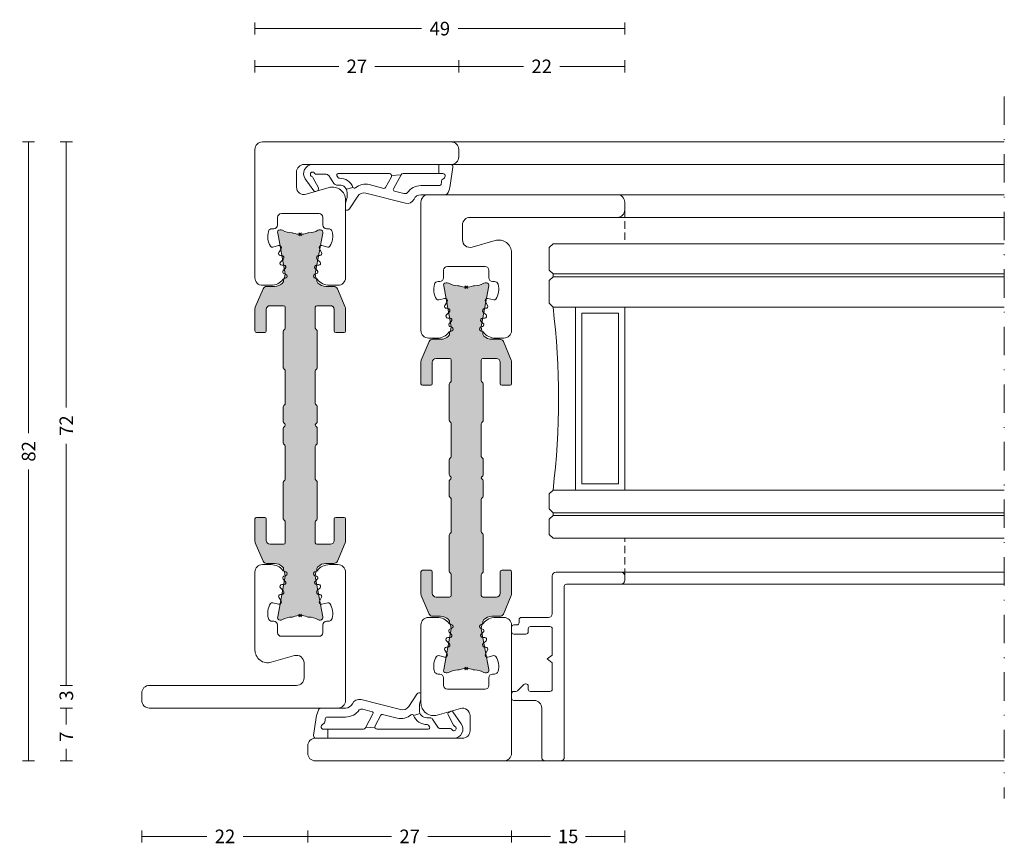
# Model space of a CAD drawing. Units: millimetres. Extents: x -2809 to 69574, y -11633 to 16275.
# Drawn here: x 24034 to 24165, y 8834 to 8943 of the extents above; entities that cross this region are included whole.
import ezdxf

# ---------------------------------------------------------------- set-up
doc = ezdxf.new("R2010")
doc.units = ezdxf.units.MM
doc.header["$LTSCALE"] = 2
doc.linetypes.add('DASHDOT', pattern=[7.526315789473684, 3.763157894736842, -1.881578947368421, 0, -1.881578947368421])
doc.linetypes.add('HIDDEN', pattern=[0.375, 0.25, -0.125])
for name, color, linetype, lineweight in [('OS_Dim_1.1_Red', 13, 'Continuous', 9), ('OS_General_Axis', 13, 'DASHDOT', 13), ('OS_General_Hidden', 31, 'HIDDEN', 9), ('OS_General_Thin', 8, 'Continuous', 9), ('OS_L_A.Bronze', 40, 'Continuous', 18), ('OS_L_Gasket', 82, 'Continuous', 9), ('OS_L_Glass', 153, 'Continuous', 13), ('OS_L_T.Barrier', 11, 'Continuous', 15)]:
    doc.layers.add(name, color=color, linetype=linetype, lineweight=lineweight)
doc.layers.add('OS_Hatch_T.Barrier_PA', color=7, linetype='Continuous', lineweight=9, true_color=0xf1f0ea)
doc.styles.add('OS_1.1_H1.8', font='verdana.ttf', dxfattribs={"height": 1.8})
doc.dimstyles.new('OS-QUOTE-1.1_L', dxfattribs={"dimscale": 2, "dimtxt": 1.8, "dimasz": 0.5, "dimexe": 0.4, "dimexo": 0.4, "dimgap": 0.5, "dimtad": 0, "dimdec": 1, "dimzin": 12, "dimdsep": 46, "dimtxsty": 'OS_1.1_H1.8', "dimblk": 'NONE', "dimcen": 0, "dimclrd": 256, "dimclre": 256, "dimclrt": 256, "dimadec": 0, "dimazin": 0, "dimtfac": 1, "dimtdec": 1, "dimtofl": 0, "dimtmove": 2, "dimatfit": 2, "dimldrblk": 'NONE', "dimfxl": 0.4, "dimfxlon": 1, "dimtolj": 1, "dimtzin": 0, "dimlwd": 9, "dimlwe": 5, "dimarcsym": 0})

# ---------------------------------------------------------------- blocks, each defined once
blk = doc.blocks.new('x_CO99004-72_Pa_F')
at = {"layer": 'OS_Hatch_T.Barrier_PA'}
h = blk.add_hatch(color=256, dxfattribs=at)
h.dxf.hatch_style = 1
edge = h.paths.add_edge_path()
edge.add_line((2.250000000002728, -0.4156853111230702), (2.250000000002728, -2.417157173699479))
edge.add_arc((2.05000000000263, -2.41715717369935), 0.2000000000000988, 314.99999999998454, 359.9999999999628, ccw=False)
edge.add_line((2.191421356239971, -2.558578529936767), (2.058578643765486, -2.691421242411252))
edge.add_arc((2.200000000002831, -2.832842598648671), 0.2000000000001023, 134.999999999985, 179.9999999999625)
edge.add_line((2.000000000002728, -2.83284259864854), (2.000000000002728, -7.167157173700161))
edge.add_arc((2.200000000002827, -7.167157173700032), 0.2000000000000988, 180.0000000000371, 225.0000000000155)
edge.add_line((2.058578643765486, -7.308578529937449), (2.191421356239971, -7.441421242412162))
edge.add_arc((2.050000000002633, -7.582842598649577), 0.2000000000000951, 3.660716174636036e-11, 45.000000000015916, ccw=False)
edge.add_line((2.250000000002728, -7.582842598649449), (2.250000000002728, -12.41715717369789))
edge.add_arc((2.050000000002647, -12.41715717369777), 0.200000000000081, 314.9999999999823, 359.99999999996487, ccw=False)
edge.add_line((2.191421356239971, -12.55857852993518), (2.058578643765486, -12.69142124240989))
edge.add_arc((2.20000000000281, -12.8328425986473), 0.2000000000000816, 134.9999999999825, 179.9999999999649)
edge.add_line((2.000000000002728, -12.83284259864718), (2.000000000002728, -15.59999988617392))
edge.add_arc((2.200000000002788, -15.5999998861739), 0.2000000000000597, 180.0000000000041, 269.9999999999959)
edge.add_line((2.200000000002774, -15.79999988617396), (4.000000000002728, -15.79999988617396))
edge.add_arc((4.000000000002728, -15.29999988617396), 0.5, 270, 360)
edge.add_line((4.500000000002728, -15.29999988617396), (4.500000000002728, -12.44999988617406))
edge.add_arc((4.700000000002781, -12.44999988617406), 0.2000000000000526, 90.00000000000199, 179.999999999998, ccw=False)
edge.add_line((4.700000000002774, -12.24999988617401), (5.800000000002683, -12.24999988617401))
edge.add_arc((5.800000000002676, -12.44999988617406), 0.2000000000000526, 1.9895196601282805e-12, 89.99999999999801, ccw=False)
edge.add_line((6.000000000002728, -12.44999988617406), (6.000000000002728, -15.39827373646222))
edge.add_arc((5.500000000002715, -15.398273736462), 0.5000000000000133, 336.99999999997357, 359.9999999999754, ccw=False)
edge.add_line((5.960252426728857, -15.59363930070685), (4.91955641993377, -18.04536545041856))
edge.add_arc((4.45930399320748, -17.84999988617381), 0.5000000000001064, 269.9999999999924, 336.9999999999916, ccw=False)
edge.add_line((4.459303993207413, -18.34999988617392), (3.400000000003502, -18.34999988617392))
edge.add_arc((3.400000000003643, -19.84999988617372), 1.499999999999797, 90.00000000000541, 134.4270040008184)
edge.add_arc((2.700000000003495, -19.13585704331991), 0.5000000000000375, 134.4270040007931, 179.9999999999727)
edge.add_line((2.200000000003456, -19.13585704331967), (2.200000000003456, -19.25166840880401))
edge.add_arc((3.499999999992768, -19.99999988617742), 1.500000000000029, 150.0735651325656, 190.6585144004087)
edge.add_line((2.025879540816554, -20.2774325299636), (2.991373486384692, -25.40752233824871))
edge.add_arc((2.499999999992714, -25.49999988617748), 0.499999999999926, -23.304140005051806, 10.658514400415697, ccw=False)
edge.add_arc((2.600000000003503, -25.34999988617402), 0.4999999999999626, 240.07356513338442, 315.9240049485848, ccw=False)
edge.add_arc((1.103337045294143, -27.94999988617377), 2.499999999999712, 60.07356513338747, 90.00000000000365)
edge.add_line((1.103337045293983, -25.44999988617406), (1.09544511499962, -25.44999988617406))
edge.add_arc((1.095445115007488, -24.94999988617562), 0.4999999999984368, 249.30645876805352, 269.99999999909835, ccw=False)
edge.add_arc((1.678916798430752e-12, -27.84999988617454), 2.599999999998956, 69.30645876904514, 110.693541231125)
edge.add_arc((-1.095445115000328, -24.94999988620702), 0.49999999996772, 270.0000000008888, 290.6935412319255, ccw=False)
edge.add_line((-1.095445114992572, -25.44999988617474), (-1.103337045286935, -25.44999988616883))
edge.add_arc((-1.103337045299071, -27.94999988616896), 2.500000000000135, 89.99999999972187, 119.9264348663384)
edge.add_arc((-2.599999999996147, -25.3499998861712), 0.4999999999916871, 224.0759950431385, 299.9264348668803, ccw=False)
edge.add_arc((-2.500000000003264, -25.49999988617732), 0.5000000000003066, 169.3414855996066, 203.3041399975085, ccw=False)
edge.add_line((-2.991373486395652, -25.40752233824867), (-2.025879540827372, -20.2774325299636))
edge.add_arc((-3.500000000003591, -19.99999988617741), 1.500000000000034, 349.3414855995911, 389.9264348660829)
edge.add_line((-2.199999999996621, -19.25166840883466), (-2.199999999996635, -19.13585704331967))
edge.add_arc((-2.699999999996443, -19.13585704331959), 0.4999999999998077, 359.9999999999907, 405.5729959991815)
edge.add_arc((-3.399999999996758, -19.84999988617412), 1.500000000000198, 45.57299599918786, 89.99999999999706)
edge.add_line((-3.39999999999668, -18.34999988617392), (-4.459303993201956, -18.34999988617392))
edge.add_arc((-4.459303993202023, -17.84999988617381), 0.5000000000001066, 203.0000000000084, 270.0000000000076, ccw=False)
edge.add_line((-4.919556419928313, -18.04536545041856), (-5.9602524267234, -15.59363930070685))
edge.add_arc((-5.499999999997243, -15.398273736462), 0.5000000000000283, 180.000000000025, 203.0000000000261, ccw=False)
edge.add_line((-5.999999999997272, -15.39827373646222), (-5.999999999997272, -12.44999988617406))
edge.add_arc((-5.799999999997226, -12.44999988617406), 0.2000000000000455, 90, 180, ccw=False)
edge.add_line((-5.799999999997226, -12.24999988617401), (-4.699999999997317, -12.24999988617401))
edge.add_arc((-4.699999999997317, -12.44999988617406), 0.2000000000000455, 0, 90, ccw=False)
edge.add_line((-4.499999999997272, -12.44999988617406), (-4.499999999997272, -15.29999988617396))
edge.add_arc((-3.999999999997257, -15.29999988617395), 0.5000000000000142, 180.0000000000016, 269.9999999999984)
edge.add_line((-3.999999999997272, -15.79999988617396), (-2.199999999997317, -15.79999988617396))
edge.add_arc((-2.199999999997203, -15.59999988617403), 0.1999999999999318, 269.9999999999674, 359.9999999999674)
edge.add_line((-1.999999999997272, -15.59999988617415), (-1.999999999997272, -12.83284259864718))
edge.add_arc((-2.199999999997341, -12.83284259864729), 0.2000000000000699, 3.3586657436243e-11, 45.0000000000188)
edge.add_line((-2.058578643760029, -12.69142124240989), (-2.191421356234514, -12.5585785299354))
edge.add_arc((-2.049999999997176, -12.41715717369799), 0.2000000000000951, 180.0000000000367, 225.0000000000158, ccw=False)
edge.add_line((-2.249999999997272, -12.41715717369812), (-2.249999999997272, -7.582842598649449))
edge.add_arc((-2.049999999997166, -7.582842598649582), 0.2000000000001059, 134.9999999999854, 179.9999999999621, ccw=False)
edge.add_line((-2.191421356234514, -7.441421242412162), (-2.058578643760029, -7.308578529937449))
edge.add_arc((-2.199999999997384, -7.167157173700025), 0.2000000000001133, 314.9999999999861, 359.9999999999611)
edge.add_line((-1.999999999997272, -7.167157173700161), (-1.999999999997272, -2.83284259864854))
edge.add_arc((-2.199999999997377, -2.832842598648672), 0.2000000000001059, 3.791221180302505e-11, 45.00000000001457)
edge.add_line((-2.058578643760029, -2.691421242411252), (-2.191421356234514, -2.558578529936767))
edge.add_arc((-2.049999999997166, -2.417157173699346), 0.200000000000106, 180.000000000038, 225.0000000000147, ccw=False)
edge.add_line((-2.249999999997272, -2.417157173699479), (-2.249999999997272, -0.4156853111230703))
edge.add_arc((-2.049999999997184, -0.4156853111231951), 0.2000000000000872, 134.9999999999832, 179.9999999999643, ccw=False)
edge.add_line((-2.191421356234514, -0.2742639548857824), (-2.058578643760029, -0.1414212424112975))
edge.add_arc((-2.199999999997246, 1.138259904109873e-07), 0.1999999999999192, 314.9999999999856, 405.0000000000144)
edge.add_line((-2.058578643760029, 0.1414214700632783), (-2.191421356234514, 0.2742641825377632))
edge.add_arc((-2.049999999997187, 0.4156855387751749), 0.2000000000000846, 180.0000000000354, 225.0000000000171, ccw=False)
edge.add_line((-2.249999999997272, 0.4156855387750512), (-2.249999999997272, 2.41715740135146))
edge.add_arc((-2.049999999997166, 2.417157401351327), 0.2000000000001059, 134.9999999999853, 179.999999999962, ccw=False)
edge.add_line((-2.191421356234514, 2.558578757588748), (-2.058578643760029, 2.691421470063233))
edge.add_arc((-2.199999999997377, 2.832842826300653), 0.2000000000001057, 314.9999999999854, 359.9999999999621)
edge.add_line((-1.999999999997272, 2.832842826300521), (-1.999999999997272, 7.167157401352142))
edge.add_arc((-2.199999999997384, 7.167157401352006), 0.200000000000113, 3.892998930109145e-11, 45.00000000001386)
edge.add_line((-2.058578643760029, 7.30857875758943), (-2.191421356234514, 7.441421470064142))
edge.add_arc((-2.049999999997166, 7.582842826301563), 0.2000000000001057, 180.0000000000379, 225.0000000000146, ccw=False)
edge.add_line((-2.249999999997272, 7.58284282630143), (-2.249999999997272, 12.4171574013501))
edge.add_arc((-2.049999999997176, 12.41715740134997), 0.2000000000000952, 134.9999999999842, 179.9999999999634, ccw=False)
edge.add_line((-2.191421356234514, 12.55857875758738), (-2.058578643760029, 12.69142147006187))
edge.add_arc((-2.199999999997341, 12.83284282629927), 0.2000000000000696, 314.9999999999812, 359.9999999999664)
edge.add_line((-1.999999999997272, 12.83284282629916), (-1.999999999997272, 15.60000011382613))
edge.add_arc((-2.199999999997203, 15.60000011382601), 0.1999999999999318, 3.256887993819752e-11, 90.00000000003257)
edge.add_line((-2.199999999997317, 15.80000011382594), (-3.999999999997272, 15.80000011382594))
edge.add_arc((-3.999999999997257, 15.30000011382593), 0.5000000000000142, 90.0000000000016, 179.9999999999984)
edge.add_line((-4.499999999997272, 15.30000011382594), (-4.499999999997272, 12.45000011382604))
edge.add_arc((-4.699999999997317, 12.45000011382604), 0.2000000000000455, 270, 360, ccw=False)
edge.add_line((-4.699999999997317, 12.25000011382599), (-5.799999999997226, 12.25000011382599))
edge.add_arc((-5.799999999997226, 12.45000011382604), 0.2000000000000455, 180, 270, ccw=False)
edge.add_line((-5.999999999997272, 12.45000011382604), (-5.999999999997272, 15.3982739641142))
edge.add_arc((-5.499999999997243, 15.39827396411398), 0.5000000000000284, 156.9999999999739, 179.999999999975, ccw=False)
edge.add_line((-5.9602524267234, 15.59363952835884), (-4.919556419928313, 18.04536567807054))
edge.add_arc((-4.459303993202023, 17.85000011382579), 0.5000000000001064, 89.99999999999238, 156.9999999999916, ccw=False)
edge.add_line((-4.459303993201956, 18.3500001138259), (-3.39999999999668, 18.3500001138259))
edge.add_arc((-3.399999999996758, 19.8500001138261), 1.500000000000199, 270.000000000003, 314.4270040008121)
edge.add_arc((-2.699999999996443, 19.13585727097157), 0.4999999999998067, 314.4270040008184, 360.0000000000093)
edge.add_line((-2.199999999996635, 19.13585727097166), (-2.199999999996621, 19.25166863648664))
edge.add_arc((-3.500000000003591, 20.00000011382939), 1.500000000000034, 330.0735651339172, 370.6585144004089)
edge.add_line((-2.025879540827372, 20.27743275761558), (-2.991373486395652, 25.40752256590065))
edge.add_arc((-2.500000000003264, 25.50000011382931), 0.500000000000306, 156.6958600024915, 190.6585144003934, ccw=False)
edge.add_arc((-2.599999999996147, 25.35000011382318), 0.4999999999916869, 60.0735651331197, 135.9240049568615, ccw=False)
edge.add_arc((-1.103337045299071, 27.95000011382094), 2.500000000000135, 240.0735651336617, 270.0000000002781)
edge.add_line((-1.103337045286935, 25.45000011382081), (-1.095445114992572, 25.45000011382672))
edge.add_arc((-1.095445115000328, 24.950000113859), 0.49999999996772, 69.30645876807449, 89.9999999991112, ccw=False)
edge.add_arc((1.678916798430752e-12, 27.85000011382652), 2.599999999998956, 249.306458768875, 290.6935412309548)
edge.add_arc((1.095445115007488, 24.9500001138276), 0.4999999999984368, 90.00000000090171, 110.69354123194651, ccw=False)
edge.add_line((1.09544511499962, 25.45000011382604), (1.103337045293983, 25.45000011382604))
edge.add_arc((1.103337045294143, 27.95000011382575), 2.499999999999712, 269.9999999999964, 299.9264348666125)
edge.add_arc((2.600000000003503, 25.350000113826), 0.499999999999962, 44.07599505141519, 119.92643486661561, ccw=False)
edge.add_arc((2.499999999992714, 25.50000011382946), 0.4999999999999271, -10.658514400415697, 23.304140005051806, ccw=False)
edge.add_line((2.991373486384692, 25.40752256590069), (2.025879540816554, 20.27743275761559))
edge.add_arc((3.499999999992767, 20.0000001138294), 1.500000000000027, 169.3414855995913, 209.9264348674344)
edge.add_line((2.200000000003456, 19.25166863645599), (2.200000000003456, 19.13585727097166))
edge.add_arc((2.700000000003495, 19.13585727097189), 0.5000000000000386, 180.0000000000273, 225.5729959992069)
edge.add_arc((3.400000000003643, 19.8500001138257), 1.499999999999798, 225.5729959991816, 269.9999999999946)
edge.add_line((3.400000000003502, 18.3500001138259), (4.459303993207413, 18.3500001138259))
edge.add_arc((4.45930399320748, 17.85000011382579), 0.5000000000001066, 23.000000000008413, 90.00000000000767, ccw=False)
edge.add_line((4.91955641993377, 18.04536567807054), (5.960252426728857, 15.59363952835884))
edge.add_arc((5.500000000002714, 15.39827396411398), 0.5000000000000139, 2.461320036672987e-11, 23.000000000026375, ccw=False)
edge.add_line((6.000000000002728, 15.3982739641142), (6.000000000002728, 12.45000011382604))
edge.add_arc((5.800000000002676, 12.45000011382604), 0.2000000000000526, 270.00000000000205, 359.99999999999795, ccw=False)
edge.add_line((5.800000000002683, 12.25000011382599), (4.700000000002774, 12.25000011382599))
edge.add_arc((4.700000000002781, 12.45000011382604), 0.2000000000000526, 180.000000000002, 269.99999999999795, ccw=False)
edge.add_line((4.500000000002728, 12.45000011382604), (4.500000000002728, 15.30000011382594))
edge.add_arc((4.000000000002728, 15.30000011382594), 0.5, 0, 90)
edge.add_line((4.000000000002728, 15.80000011382594), (2.200000000002774, 15.80000011382594))
edge.add_arc((2.200000000002788, 15.60000011382589), 0.2000000000000597, 90.00000000000408, 179.9999999999959)
edge.add_line((2.000000000002728, 15.6000001138259), (2.000000000002728, 12.83284282629916))
edge.add_arc((2.20000000000281, 12.83284282629928), 0.2000000000000814, 180.0000000000351, 225.0000000000175)
edge.add_line((2.058578643765486, 12.69142147006187), (2.191421356239971, 12.55857875758716))
edge.add_arc((2.050000000002647, 12.41715740134975), 0.2000000000000813, 3.5072389437118545e-11, 45.00000000001762, ccw=False)
edge.add_line((2.250000000002728, 12.41715740134987), (2.250000000002728, 7.58284282630143))
edge.add_arc((2.050000000002633, 7.582842826301558), 0.2000000000000952, 314.9999999999842, 359.99999999996334, ccw=False)
edge.add_line((2.191421356239971, 7.441421470064142), (2.058578643765486, 7.30857875758943))
edge.add_arc((2.200000000002827, 7.167157401352013), 0.2000000000000988, 134.9999999999845, 179.9999999999629)
edge.add_line((2.000000000002728, 7.167157401352142), (2.000000000002728, 2.832842826300521))
edge.add_arc((2.200000000002831, 2.832842826300652), 0.2000000000001023, 180.0000000000375, 225.000000000015)
edge.add_line((2.058578643765486, 2.691421470063233), (2.191421356239971, 2.558578757588748))
edge.add_arc((2.05000000000263, 2.41715740135133), 0.2000000000000988, 3.7118752516107634e-11, 45.00000000001552, ccw=False)
edge.add_line((2.250000000002728, 2.41715740135146), (2.250000000002728, 0.4156855387750511))
edge.add_arc((2.050000000002651, 0.4156855387751718), 0.2000000000000774, 314.99999999998204, 359.9999999999654, ccw=False)
edge.add_line((2.191421356239971, 0.2742641825377632), (2.058578643765486, 0.1414214700632783))
edge.add_arc((2.200000000002774, 1.138259904526207e-07), 0.1999999999999695, 135, 225)
edge.add_line((2.058578643765486, -0.1414212424112974), (2.191421356239971, -0.2742639548857824))
edge.add_arc((2.05000000000264, -0.4156853111231955), 0.2000000000000881, 3.5925040720030665e-11, 45.00000000001671, ccw=False)
at = {"layer": 'OS_L_T.Barrier'}
blk.add_lwpolyline([(2.250000000002728, -0.4156853111230702), (2.250000000002728, -2.417157173699479, -0.1989123673795597), (2.191421356239971, -2.558578529936767), (2.058578643765486, -2.691421242411252, 0.198912367379556), (2.000000000002728, -2.83284259864854), (2.000000000002728, -7.167157173700161, 0.1989123673795597), (2.058578643765486, -7.308578529937449), (2.191421356239971, -7.441421242412162, -0.1989123673795636), (2.250000000002728, -7.582842598649449), (2.250000000002728, -12.41715717369789, -0.1989123673795788), (2.191421356239971, -12.55857852993518), (2.058578643765486, -12.69142124240989, 0.1989123673795786), (2.000000000002728, -12.83284259864718), (2.000000000002728, -15.59999988617392, 0.4142135623730534), (2.200000000002774, -15.79999988617396), (2.200000000002774, -15.79999988617396), (4.000000000002728, -15.79999988617396, 0.414213562373095), (4.500000000002728, -15.29999988617396), (4.500000000002728, -12.44999988617406, -0.4142135623730743), (4.700000000002774, -12.24999988617401), (5.800000000002683, -12.24999988617401, -0.4142135623730742), (6.000000000002728, -12.44999988617406), (6.000000000002728, -15.39827373646222, -0.1006947051834444), (5.960252426728857, -15.59363930070685), (4.91955641993377, -18.04536545041856, -0.3009658391327247), (4.459303993207413, -18.34999988617392), (3.400000000003502, -18.34999988617392, 0.1963145652734772), (2.350000000003547, -18.77878562189267, 0.2015127546239278), (2.200000000003456, -19.13585704331967), (2.200000000003456, -19.25166840880401, 0.1789598487857637), (2.025879540816554, -20.2774325299636), (2.991373486384692, -25.40752233824871, -0.1492844149017993), (2.959208899055238, -25.69780581890376, -0.3435978269586121), (2.350556174218582, -25.78333321950731, 0.1313259594334841), (1.103337045293983, -25.44999988617406), (1.09544511499962, -25.44999988617406, -0.09053878777774009), (0.9187604190324237, -25.41774182165568, 0.1825741858337387), (-0.918760419036289, -25.41774182165841, -0.09053878777770427), (-1.095445114992572, -25.44999988617474), (-1.103337045286935, -25.44999988616883, 0.1313259594334855), (-2.350556174213352, -25.78333321949617, -0.3435978270002827), (-2.959208899092179, -25.69780581884329, -0.1492844148680525), (-2.991373486395652, -25.40752233824867), (-2.025879540827372, -20.2774325299636, 0.1789598487796784), (-2.199999999996621, -19.25166840883466), (-2.199999999996635, -19.13585704331967, 0.201512754623979), (-2.349999999996498, -18.77878562189267, 0.19631456527346), (-3.39999999999668, -18.34999988617392), (-4.459303993201956, -18.34999988617392, -0.3009658391327248), (-4.919556419928313, -18.04536545041856), (-5.9602524267234, -15.59363930070685, -0.1006947051834413), (-5.999999999997272, -15.39827373646222), (-5.999999999997272, -12.44999988617406, -0.4142135623730949), (-5.799999999997226, -12.24999988617401), (-4.699999999997317, -12.24999988617401, -0.4142135623730951), (-4.499999999997272, -12.44999988617406), (-4.499999999997272, -15.29999988617396, 0.4142135623730784), (-3.999999999997272, -15.79999988617396), (-2.199999999997317, -15.79999988617396, 0.414213562373095), (-1.999999999997272, -15.59999988617415), (-1.999999999997272, -12.83284259864718, 0.1989123673795906), (-2.058578643760029, -12.69142124240989), (-2.191421356234514, -12.5585785299354, -0.1989123673795636), (-2.249999999997272, -12.41715717369812), (-2.249999999997272, -7.582842598649449, -0.198912367379552), (-2.191421356234514, -7.441421242412162), (-2.058578643760029, -7.308578529937449, 0.1989123673795444), (-1.999999999997272, -7.167157173700161), (-1.999999999997272, -2.83284259864854, 0.198912367379552), (-2.058578643760029, -2.691421242411252), (-2.191421356234514, -2.558578529936767, -0.1989123673795519), (-2.249999999997272, -2.417157173699479), (-2.249999999997272, -0.4156853111230703, -0.1989123673795722), (-2.191421356234514, -0.2742639548857824), (-2.058578643760029, -0.1414212424112975, 0.4142135623732423), (-2.058578643760029, 0.1414214700632783), (-2.191421356234514, 0.2742641825377632, -0.198912367379575), (-2.249999999997272, 0.4156855387750512), (-2.249999999997272, 2.41715740135146, -0.1989123673795519), (-2.191421356234514, 2.558578757588748), (-2.058578643760029, 2.691421470063233, 0.198912367379552), (-1.999999999997272, 2.832842826300521), (-1.999999999997272, 7.167157401352142, 0.1989123673795443), (-2.058578643760029, 7.30857875758943), (-2.191421356234514, 7.441421470064142, -0.198912367379552), (-2.249999999997272, 7.58284282630143), (-2.249999999997272, 12.4171574013501, -0.1989123673795636), (-2.191421356234514, 12.55857875758738), (-2.058578643760029, 12.69142147006187, 0.1989123673795906), (-1.999999999997272, 12.83284282629916), (-1.999999999997272, 15.60000011382613, 0.414213562373095), (-2.199999999997317, 15.80000011382594), (-3.999999999997272, 15.80000011382594, 0.4142135623730784), (-4.499999999997272, 15.30000011382594), (-4.499999999997272, 12.45000011382604, -0.414213562373095), (-4.699999999997317, 12.25000011382599), (-5.799999999997226, 12.25000011382599, -0.414213562373095), (-5.999999999997272, 12.45000011382604), (-5.999999999997272, 15.3982739641142, -0.1006947051834413), (-5.9602524267234, 15.59363952835884), (-4.919556419928313, 18.04536567807054, -0.3009658391327248), (-4.459303993201956, 18.3500001138259), (-3.39999999999668, 18.3500001138259, 0.1963145652734601), (-2.349999999996498, 18.77878584954465, 0.201512754623979), (-2.199999999996635, 19.13585727097166), (-2.199999999996621, 19.25166863648664, 0.1789598487796784), (-2.025879540827372, 20.27743275761558), (-2.991373486395652, 25.40752256590065, -0.1492844148680526), (-2.959208899092179, 25.69780604649527, -0.3435978270002828), (-2.350556174213352, 25.78333344714815, 0.1313259594334855), (-1.103337045286935, 25.45000011382081), (-1.095445114992572, 25.45000011382672, -0.09053878777770416), (-0.918760419036289, 25.41774204931039, 0.1825741858337387), (0.9187604190324237, 25.41774204930766, -0.09053878777774009), (1.09544511499962, 25.45000011382604), (1.103337045293983, 25.45000011382604, 0.1313259594334841), (2.350556174218582, 25.78333344715929, -0.3435978269586121), (2.959208899055238, 25.69780604655574, -0.1492844149017993), (2.991373486384692, 25.40752256590069), (2.025879540816554, 20.27743275761559, 0.1789598487857638), (2.200000000003456, 19.25166863645599), (2.200000000003456, 19.13585727097166, 0.2015127546239278), (2.350000000003547, 18.77878584954465, 0.1963145652734771), (3.400000000003502, 18.3500001138259), (4.459303993207413, 18.3500001138259, -0.3009658391327248), (4.91955641993377, 18.04536567807054), (5.960252426728857, 15.59363952835884, -0.1006947051834443), (6.000000000002728, 15.3982739641142), (6.000000000002728, 12.45000011382604, -0.4142135623730742), (5.800000000002683, 12.25000011382599), (4.700000000002774, 12.25000011382599, -0.4142135623730742), (4.500000000002728, 12.45000011382604), (4.500000000002728, 15.30000011382594, 0.414213562373095), (4.000000000002728, 15.80000011382594), (2.200000000002774, 15.80000011382594), (2.200000000002774, 15.80000011382594, 0.4142135623730534), (2.000000000002728, 15.6000001138259), (2.000000000002728, 12.83284282629916, 0.1989123673795786), (2.058578643765486, 12.69142147006187), (2.191421356239971, 12.55857875758716, -0.1989123673795787), (2.250000000002728, 12.41715740134987), (2.250000000002728, 7.58284282630143, -0.1989123673795636), (2.191421356239971, 7.441421470064142), (2.058578643765486, 7.30857875758943, 0.1989123673795597), (2.000000000002728, 7.167157401352142), (2.000000000002728, 2.832842826300521, 0.198912367379556), (2.058578643765486, 2.691421470063233), (2.191421356239971, 2.558578757588748, -0.1989123673795597), (2.250000000002728, 2.41715740135146), (2.250000000002728, 0.415685538775051, -0.1989123673795825), (2.191421356239971, 0.2742641825377632), (2.058578643765486, 0.1414214700632783, 0.414213562373095), (2.058578643765486, -0.1414212424112974), (2.191421356239971, -0.2742639548857824, -0.1989123673795712)], format="xyb", close=True, dxfattribs=at)
blk = doc.blocks.new('x_CO88032-08_C')
for p, q in [((0.1767766952966383, -0.1767766952966383), (-0.1767766952966383, 0.1767766952966383)), ((-0.1767766952966383, -0.1767766952966383), (0.1767766952966383, 0.1767766952966383))]:
    blk.add_line(p, q)
at = {"layer": 'OS_L_A.Bronze'}
blk.add_lwpolyline([(6.000094564145094, -5.750000000000145, -0.4142135623728232), (5.00009456414513, -6.75000000000013), (3.867952355197453, -6.750000000001018, -0.2319027853606755), (2.287106295441959, -5.975122742979787, 0.1304322531693723), (2.185171395915006, -5.897293202854721), (1.904342059806517, -5.780969883126209, -0.6681786379183309), (1.904342059807419, -5.319030116872556), (2.167749615313085, -5.209923134947663, 0.5345111359496222), (2.248855452519031, -4.802176556523714), (1.979572251073364, -4.532893355078278, -0.6809936712841159), (2.150012917900511, -4.100000000656237), (2.443125506058877, -4.10000000065622, 0.668178637919272), (2.619902201355814, -3.673223305360034), (2.25881093100913, -3.312132035014167, -0.6681786379172644), (2.470942965362745, -2.800000000657924), (2.613589491840848, -2.800000000656959, 0.5773502691900401), (2.830095842788481, -2.425000000656963), (2.544073800531542, -1.929595291381307, -0.6681786379186688), (2.881527135197956, -1.48981754349508), (3.649270665163819, -1.695533802343677, 0.3271090657391256), (3.924714343359128, -1.588548103677666, 0.2195070967106784), (4.213710600530987, 0.3803008256844507, 0.3389396758365473), (3.730987393272414, 0.7499999999989697), (3.500020411561479, 0.7499999999989697, -0.414213562373095), (3.000020411561479, 1.24999999999897), (3.000020411561479, 2.249999999999879, 0.414213562373095), (2.500020411561479, 2.749999999999879), (-2.499979588438521, 2.749999999999879, 0.414213562373095), (-2.999979588438521, 2.249999999999879), (-2.999979588438521, 1.24999999999897, -0.4142135623734605), (-3.499979588439203, 0.7499999999989697), (-3.73094657011012, 0.7499999999989697, 0.3389396758086648), (-4.213669777331745, 0.3803008257262874, 0.2122825187447372), (-3.926719551595603, -1.585483838402378, 0.3311262727091704), (-3.649348120398557, -1.695538937253656), (-2.881648715826024, -1.489834501768861, -0.6681786379186389), (-2.544195381159824, -1.929612249655227), (-2.830217423415817, -2.425016958928954, 0.5773502691898839), (-2.613711072468888, -2.800016958929824), (-2.471064545990615, -2.800016958930313, -0.668178637918397), (-2.258932511635862, -3.312148993286494), (-2.620023781982944, -3.673240263632918, 0.6681786379192695), (-2.443247086686711, -4.100016958930034), (-2.150134498528573, -4.100016958930017, -0.6809936712840959), (-1.979693831700715, -4.532910313351185), (-2.248977033146609, -4.802193514796588, 0.5345111359496233), (-2.167871195941146, -5.209940093221443), (-1.904463640435111, -5.319047075145443, -0.6681786379183379), (-1.904463640434557, -5.780986841399075), (-2.185292976542684, -5.897310161126691, 0.1304322531693724), (-2.287227876070233, -5.975139701252675, -0.2319027853606762), (-3.868073935824555, -6.750016958272984), (-5.000134498524815, -6.750016958273001, -0.4142176943570852), (-6.000134498425229, -5.750002850817822), (-5.999895560431867, -0.2500000000005755), (-5.999895560431867, 11.25001410745505, -0.4142094304011755), (-4.999895560531343, 12.24999999999988), (20.00009456415108, 12.24999999999624, -0.4142135623733614), (21.00009456415097, 11.24999999999533), (21.00009456415029, 10.24999999999624, -0.4142135623728286), (20.00009456415029, 9.24999999999715), (0.5000945641366457, 9.249999999997264, 0.4142135623729785), (-0.4999054358633543, 8.249999999998174), (-0.499905435864946, 6.269176010937763, 0.4985816080537413), (0.775731919952193, 5.30791431499869), (3.831511059256457, 6.184144883092806, -0.4985816080533598), (6.000094564145172, 4.549999999997333), (6.000094564145172, -0.2500000000005755)], format="xyb", close=True, dxfattribs=at)
blk = doc.blocks.new('x_BT7512Z-08')
for name, p in [('x_CO88032-08_C', (-2.181699265690895e-12, 25.25000011382756)), ('x_CO99004-72_Pa_F', (0, 0))]:
    blk.add_blockref(name, p)
at = {"rotation": 180}
blk.add_blockref('x_CO88032-08_C', (1.676880856393836e-12, -25.24999988617558), dxfattribs=at)
blk = doc.blocks.new('x_FV 1525D-08')
at = {"layer": 'OS_L_A.Bronze'}
blk.add_lwpolyline([(10.19821692112657, 1.834375026823871, -0.198911941432738), (10.11034930315418, 1.622243340140137), (9.286084120311642, 0.7979754554486576, 0.1989119414327247), (9.198216502339221, 0.5858437687647964), (9.198216502339221, 0.2999997828579453, -0.4142138338773407), (8.898216224247022, -2.171421087382441e-07), (8.298220009222831, 3.390384151202852e-07, -0.4142127349188423), (7.998220009224013, 0.2999994915068598), (7.998215402467252, 3.000063639870023, 0.4142131535060035), (6.998215402468219, 4.000062243910254), (0.5000027859916543, 4.000062243910254, -0.4142147080550579), (8.301908280827774e-07, 4.500062243906616), (-6.257867253278704e-07, 6.500073527775095, -0.414213562373095), (0.4999993742132749, 7.000073527775095), (23.09999937421338, 7.000073527775092, 0.414213562373095), (23.39999937421337, 7.300073527775046), (23.39999937421274, 14.50007352777509, -0.414213562373095), (23.89999937421274, 15.00007352777509), (24.49999937421254, 15.00007352777509, -0.4142135623730784), (24.99999937421251, 14.50007352777509), (24.99999937421336, 5.900032125527494, -0.414213562373095), (24.49999937421339, 5.400032125527494), (19.50178693962661, 5.400059586554269, 0.4142135062309947), (19.00178633748789, 4.900060284534609), (19.00178154669481, 1.312167893734857, -0.4142131712826), (18.70178154669489, 1.012168294314668), (18.30122162812506, 1.012168294314668, 0.4137763834231678), (18.00122196241632, 0.7126161500406933), (18.00060531724895, 0.2995515552500105, -0.4137761120027593), (17.70060592963233, -5.890238359285149e-07), (17.09972179399596, -1.146027651444115e-06, -0.4142135623731504), (16.79972179399595, 0.2999988539723031), (16.80178388172533, 1.912168294314602, -0.4142135623730672), (17.10178388172534, 2.212168294314671), (17.49972197331678, 2.212168294314671, 0.4138933551390159), (17.79972179399493, 2.511840280489315), (17.80200465529705, 5.099733924804402, 0.4145334070608568), (17.50200528013872, 5.40006193862944), (13.99999986171619, 5.400067139338651), (13.50000040142595, 4.712168294314599), (13.00000040142595, 5.400067881871044), (9.498214100693048, 5.400073869765542, 0.4142144720746143), (9.198213587707045, 5.100073450978066), (9.198216502339221, 2.51216787552665), (9.200279008856967, 2.511840280489317, 0.4138933551390159), (9.50027882953512, 2.212168294314672), (9.898216921126561, 2.212168294314672, -0.4142135623730673), (10.19821692112657, 1.912168294314604)], format="xyb", close=True, dxfattribs=at)
blk = doc.blocks.new('x_G99021-60_P', base_point=(24035.08010702901, 34087.7942664173))
at = {"layer": 'OS_L_Gasket'}
for p, q in [((24049.09091249675, 34092.82692293552), (24049.96699390316, 34093.06782623274)), ((24037.73144132349, 34090.99014336438), (24037.73108338938, 34089.79426502167)), ((24042.71990638572, 34091.15100498096), (24043.97058357187, 34091.26568903973))]:
    blk.add_line(p, q, dxfattribs=at)
blk.add_lwpolyline([(24036.93812873952, 34093.79425509714), (24040.08970108573, 34093.79425697464, 0.2927880968943646), (24040.98950733607, 34094.37056670737, -0.3621579034888335), (24042.1457878826, 34094.92112159923), (24047.37942676319, 34093.58169499836, 0.320112286299382), (24048.46265806605, 34094.00067067564), (24049.54961563447, 34095.6520523486, -0.3941593243850235), (24050.08011197987, 34095.78060821227), (24050.08011197987, 34094.91905757201), (24049.90381199095, 34094.31537896194, 0.07115490138715942), (24049.86371488378, 34094.03504623762), (24049.86371488378, 34093.51042253063, 0.414213562373095), (24050.86371488378, 34092.51042253063), (24051.28214709667, 34092.51042253063, -0.2534848989428977), (24051.61721953889, 34092.3288863914), (24052.30657746578, 34091.27157264019, 0.2537754250801574), (24052.64208665459, 34091.0900367394), (24053.98376669039, 34091.09150167568, -0.298216626699453), (24054.1672006329, 34090.97170188964, 1.493310639516993), (24054.55242587165, 34091.37094902278, -0.174873499159097), (24054.39976047649, 34091.50568919651), (24053.66933226428, 34092.88326915778, -0.4142135623730948), (24053.76838264993, 34093.22266423893), (24054.02155814367, 34093.3614486296, -0.3825159681047078), (24054.28152676263, 34093.30078525615), (24055.42560815279, 34091.68813028434, -0.6038307938789608), (24054.44393394799, 34089.79426502167), (24036.1490482689, 34089.79426502167, -0.4573447703905077), (24035.85219579396, 34090.1376079348), (24036.20615495492, 34092.5618486093, -0.07277912351829198), (24036.48796773833, 34093.50523676033, -0.2899669580094511), (24036.93812873952, 34093.79425509714)], format="xyb", dxfattribs=at)
for points in [[(24037.68131557693, 34092.59425553988, 0.3625787948323997), (24037.38810157211, 34092.34546312977, 0.03907630002357841), (24037.35462866266, 34091.98807338042, -0.3002342006386006), (24037.16839702609, 34091.71505010316, 0.253553258125496), (24036.86682633187, 34091.34615593198, 0.4707580179994788), (24037.16163702299, 34090.9898871324), (24042.45538138055, 34090.9922676455, 0.2767753025662518), (24042.71990638572, 34091.15100498096), (24043.71971197385, 34093.02417164587, 0.4863061406425251), (24043.59285914063, 34093.31210204188), (24042.36483630837, 34093.62638556131, 0.2312548054688957), (24041.90909560541, 34093.56480340606, -0.2500458968600846), (24040.08970180061, 34092.59425697464), (24037.68131557693, 34092.59425553988)], [(24050.89895486695, 34091.61074936306, -0.2584258032056237), (24051.07020055998, 34091.52001569686), (24051.21015319798, 34091.30536109885, -0.5951820078720516), (24051.04283535016, 34090.99612928768), (24044.2694651091, 34090.99308341025, -0.5664463402292513), (24044.00467029346, 34091.43434601411), (24044.7630494873, 34092.85519286889, -0.3456178006069506), (24044.98907653464, 34092.95477308596), (24046.93987322703, 34092.45551262103, 0.2504025453008124), (24048.77079649902, 34092.90389288943, -0.5249693897332849), (24049.09091249675, 34092.82692293552, 0.3151967287017836)]]:
    blk.add_lwpolyline(points, format="xyb", close=True, dxfattribs=at)
blk = doc.blocks.new('Glass_44.1-24-33.1_Over_temporary_B')
at = {"layer": 'OS_General_Axis', "ltscale": 0.5}
blk.add_line((50.31017324328423, 13), (50.31017324328423, -80.00000022765198), dxfattribs=at)
at = {"layer": 'OS_General_Hidden', "ltscale": 2}
for p, q in [((-4.937661287840456e-06, -2.000000000001819), (3.637978807091713e-12, -6.5)), ((-6.248301360756159e-07, -50.50000085343709), (-7.415260552079417e-05, -45.49999999999818))]:
    blk.add_line(p, q, dxfattribs=at)
at = {"layer": 'OS_General_Thin'}
for p, q in [((-23.50012681027874, 7), (50.31017324328423, 7)), ((-23.50012681027874, 4), (50.31017324328423, 4)), ((50.31017324328423, 0), (-1.499999999996362, 0)), ((-1.499999999996362, -3), (50.31017324328423, -3)), ((-9.5, -10.5), (-9.5, -10.87999999999556)), ((-9.5, -14.87999999999556), (-6.499999999985448, -14.8800267047427)), ((-6.499999999985448, -14.87999999999556), (-6.499999999985448, -39.11999999999534)), ((0, -14.87999999999556), (-6.499999999985448, -14.87999999999556)), ((0, -39.11999999999534), (0, -14.87999999999556)), ((-5.699999999986176, -15.67999999999847), (-5.699999999989814, -38.31999999999971)), ((-0.7999999999992724, -15.67999999999847), (-5.699999999986176, -15.67999999999847)), ((-0.7999999999992724, -38.31999999999971), (-0.7999999999992724, -15.67999999999847)), ((-6.499999999985448, -39.11999999999534), (-9.5, -39.11999999955333)), ((-6.499999999985448, -39.11999999999534), (0, -39.11999999999534)), ((-5.699999999989814, -38.31999999999971), (-0.7999999999992724, -38.31999999999971)), ((-9.5, -42.5), (-9.5, -42.11999999999534)), ((50.31017324328423, -50.0000002276538), (-1.200099501806108, -50.0000002276538)), ((-1.200099501806108, -51.60000022765234), (50.31017324328423, -51.60000022765234)), ((50.31017324328423, -75.00000022765198), (-16.50009950180538, -75.0000002276538))]:
    blk.add_line(p, q, dxfattribs=at)
blk.add_arc((-108.7332021339244, -26.99999999977445), 99.97060970978764, 353.0365802605148, 6.963419739485206, dxfattribs=at)
at = {"layer": 'OS_L_Glass'}
for points in [[(50.31017324328423, -10.5), (-9.5, -10.5), (-10, -10), (-10, -7), (-9.5, -6.5), (50.31017324328423, -6.5)], [(50.31017324328423, -14.87999999999556), (-9.5, -14.87999999999556), (-10, -14.37999999999556), (-10, -11.37999999999556), (-9.5, -10.87999999999556), (50.31017324328423, -10.87999999999556)], [(50.31017324328423, -39.11999999999534), (-9.5, -39.11999999999534), (-10, -39.61999999999534), (-10, -41.61999999999534), (-9.5, -42.11999999999534), (50.31017324328423, -42.11999999999534)], [(50.31017324328423, -42.49999999999272), (-9.5, -42.5), (-10, -43), (-10, -45), (-9.5, -45.5), (50.31017324328423, -45.49999999999272)]]:
    blk.add_lwpolyline(points, dxfattribs=at)
blk = doc.blocks.new('*D1234')
at = {"layer": 'Defpoints', "color": 0, "transparency": 16777216}
for p in [(24065.67088987587, 8937.073856193672), (24065.67088987587, 8925.573856193672), (24092.67088987587, 8925.573856193672)]:
    blk.add_point(p, dxfattribs=at)
at = {"layer": 'OS_Dim_1.1_Red', "lineweight": 5, "transparency": 16777216}
for p, q in [((24065.67088987587, 8936.273856193671), (24065.67088987587, 8937.873856193672)), ((24092.67088987587, 8936.273856193671), (24092.67088987587, 8937.873856193672))]:
    blk.add_line(p, q, dxfattribs=at)
at = {"layer": 'OS_Dim_1.1_Red', "lineweight": 9, "transparency": 16777216}
for p, q in [((24065.67088987587, 8937.073856193672), (24076.77223305921, 8937.073856193672)), ((24092.67088987587, 8937.073856193672), (24081.56954669252, 8937.073856193672))]:
    blk.add_line(p, q, dxfattribs=at)
at = {"layer": 'OS_Dim_1.1_Red', "transparency": 16777216, "insert": (24079.17088987587, 8937.073856193672), "char_height": 1.8, "attachment_point": 5, "style": 'OS_1.1_H1.8'}
blk.add_mtext('\\A1;27', dxfattribs=at)
blk = doc.blocks.new('_None')
blk = doc.blocks.new('*D1235')
at = {"layer": 'Defpoints', "color": 0, "transparency": 16777216}
for p in [(24114.67088987587, 8937.073856193672), (24092.67088987587, 8925.573856193672), (24114.67088987587, 8917.573856193672)]:
    blk.add_point(p, dxfattribs=at)
at = {"layer": 'OS_Dim_1.1_Red', "lineweight": 5, "transparency": 16777216}
for p, q in [((24092.67088987587, 8936.273856193671), (24092.67088987587, 8937.873856193672)), ((24114.67088987587, 8936.273856193671), (24114.67088987587, 8937.873856193672))]:
    blk.add_line(p, q, dxfattribs=at)
at = {"layer": 'OS_Dim_1.1_Red', "lineweight": 9, "transparency": 16777216}
for p, q in [((24092.67088987587, 8937.073856193672), (24101.27465078923, 8937.073856193672)), ((24114.67088987587, 8937.073856193672), (24106.0671289625, 8937.073856193672))]:
    blk.add_line(p, q, dxfattribs=at)
at = {"layer": 'OS_Dim_1.1_Red', "transparency": 16777216, "insert": (24103.67088987587, 8937.073856193672), "char_height": 1.8, "attachment_point": 5, "style": 'OS_1.1_H1.8'}
blk.add_mtext('\\A1;22', dxfattribs=at)
blk = doc.blocks.new('*D1236')
at = {"layer": 'Defpoints', "color": 0, "transparency": 16777216}
for p in [(24114.67088987587, 8942.073856193672), (24065.67088987587, 8925.573856193672), (24114.67088987587, 8917.573856193672)]:
    blk.add_point(p, dxfattribs=at)
at = {"layer": 'OS_Dim_1.1_Red', "lineweight": 5, "transparency": 16777216}
for p, q in [((24065.67088987587, 8941.273856193671), (24065.67088987587, 8942.873856193672)), ((24114.67088987587, 8941.273856193671), (24114.67088987587, 8942.873856193672))]:
    blk.add_line(p, q, dxfattribs=at)
at = {"layer": 'OS_Dim_1.1_Red', "lineweight": 9, "transparency": 16777216}
for p, q in [((24065.67088987587, 8942.073856193672), (24087.72508732382, 8942.073856193672)), ((24114.67088987587, 8942.073856193672), (24092.61669242791, 8942.073856193672))]:
    blk.add_line(p, q, dxfattribs=at)
at = {"layer": 'OS_Dim_1.1_Red', "transparency": 16777216, "insert": (24090.17088987587, 8942.073856193672), "char_height": 1.8, "attachment_point": 5, "style": 'OS_1.1_H1.8'}
blk.add_mtext('\\A1;49', dxfattribs=at)
blk = doc.blocks.new('*D1237')
at = {"layer": 'Defpoints', "color": 0, "transparency": 16777216}
for p in [(24050.67069087224, 8854.07385596602), (24072.67069087224, 8845.57385596602), (24072.67069087224, 8835.07385596602)]:
    blk.add_point(p, dxfattribs=at)
at = {"layer": 'OS_Dim_1.1_Red', "lineweight": 5, "transparency": 16777216}
for p, q in [((24050.67069087224, 8835.873855966021), (24050.67069087224, 8834.273855966021)), ((24072.67069087224, 8835.873855966021), (24072.67069087224, 8834.273855966021))]:
    blk.add_line(p, q, dxfattribs=at)
at = {"layer": 'OS_Dim_1.1_Red', "lineweight": 9, "transparency": 16777216}
for p, q in [((24050.67069087224, 8835.07385596602), (24059.29952967825, 8835.07385596602)), ((24072.67069087224, 8835.07385596602), (24064.09200785153, 8835.07385596602))]:
    blk.add_line(p, q, dxfattribs=at)
at = {"layer": 'OS_Dim_1.1_Red', "transparency": 16777216, "insert": (24061.69576876489, 8835.07385596602), "char_height": 1.8, "attachment_point": 5, "style": 'OS_1.1_H1.8'}
blk.add_mtext('\\A1;22', dxfattribs=at)
blk = doc.blocks.new('*D1238')
at = {"layer": 'Defpoints', "color": 0, "transparency": 16777216}
for p in [(24072.67069087224, 8845.57385596602), (24099.67069087224, 8845.57385596602), (24099.67069087224, 8835.07385596602)]:
    blk.add_point(p, dxfattribs=at)
at = {"layer": 'OS_Dim_1.1_Red', "lineweight": 5, "transparency": 16777216}
for p, q in [((24072.67069087224, 8835.873855966021), (24072.67069087224, 8834.273855966021)), ((24099.67069087224, 8835.873855966021), (24099.67069087224, 8834.273855966021))]:
    blk.add_line(p, q, dxfattribs=at)
at = {"layer": 'OS_Dim_1.1_Red', "lineweight": 9, "transparency": 16777216}
for p, q in [((24072.67069087224, 8835.07385596602), (24083.77203405559, 8835.07385596602)), ((24099.67069087224, 8835.07385596602), (24088.5693476889, 8835.07385596602))]:
    blk.add_line(p, q, dxfattribs=at)
at = {"layer": 'OS_Dim_1.1_Red', "transparency": 16777216, "insert": (24086.17069087224, 8835.07385596602), "char_height": 1.8, "attachment_point": 5, "style": 'OS_1.1_H1.8'}
blk.add_mtext('\\A1;27', dxfattribs=at)
blk = doc.blocks.new('*D1239')
at = {"layer": 'Defpoints', "color": 0, "transparency": 16777216}
for p in [(24114.67081572326, 8868.87385596602), (24099.67069087224, 8845.57385596602), (24114.67081572326, 8835.07385596602)]:
    blk.add_point(p, dxfattribs=at)
at = {"layer": 'OS_Dim_1.1_Red', "lineweight": 5, "transparency": 16777216}
for p, q in [((24099.67069087224, 8835.873855966021), (24099.67069087224, 8834.273855966021)), ((24114.67081572326, 8835.873855966021), (24114.67081572326, 8834.273855966021))]:
    blk.add_line(p, q, dxfattribs=at)
at = {"layer": 'OS_Dim_1.1_Red', "lineweight": 9, "transparency": 16777216}
for p, q in [((24099.67069087224, 8835.07385596602), (24104.85248600426, 8835.07385596602)), ((24114.67081572326, 8835.07385596602), (24109.48902059123, 8835.07385596602))]:
    blk.add_line(p, q, dxfattribs=at)
at = {"layer": 'OS_Dim_1.1_Red', "transparency": 16777216, "insert": (24107.17075329775, 8835.07385596602), "char_height": 1.8, "attachment_point": 5, "style": 'OS_1.1_H1.8'}
blk.add_mtext('\\A1;15', dxfattribs=at)
blk = doc.blocks.new('*D1240')
at = {"layer": 'Defpoints', "color": 0, "transparency": 16777216}
for p in [(24067.17088987588, 8927.073856193676), (24040.67072712804, 8855.07385619368), (24051.67069580991, 8855.07385619368)]:
    blk.add_point(p, dxfattribs=at)
at = {"layer": 'OS_Dim_1.1_Red', "lineweight": 5, "transparency": 16777216}
for p, q in [((24041.47072712804, 8927.073856193676), (24039.87072712804, 8927.073856193676)), ((24041.47072712804, 8855.07385619368), (24039.87072712804, 8855.07385619368))]:
    blk.add_line(p, q, dxfattribs=at)
at = {"layer": 'OS_Dim_1.1_Red', "lineweight": 9, "transparency": 16777216}
for p, q in [((24040.67072712804, 8927.073856193676), (24040.67072712804, 8891.88246191806)), ((24040.67072712804, 8855.07385619368), (24040.67072712804, 8887.081521689717))]:
    blk.add_line(p, q, dxfattribs=at)
at = {"layer": 'OS_Dim_1.1_Red', "transparency": 16777216, "insert": (24040.67072712802, 8889.48199180388), "char_height": 1.8, "attachment_point": 5, "rotation": 90, "style": 'OS_1.1_H1.8'}
blk.add_mtext('\\A1;72', dxfattribs=at)
blk = doc.blocks.new('*D1241')
at = {"layer": 'Defpoints', "color": 0, "transparency": 16777216}
for p in [(24067.17088987588, 8927.073856193676), (24035.67072712804, 8845.073856193678), (24073.67069580991, 8845.073856193678)]:
    blk.add_point(p, dxfattribs=at)
at = {"layer": 'OS_Dim_1.1_Red', "lineweight": 5, "transparency": 16777216}
for p, q in [((24036.47072712804, 8927.073856193676), (24034.87072712804, 8927.073856193676)), ((24036.47072712804, 8845.073856193678), (24034.87072712804, 8845.073856193678))]:
    blk.add_line(p, q, dxfattribs=at)
at = {"layer": 'OS_Dim_1.1_Red', "lineweight": 9, "transparency": 16777216}
for p, q in [((24035.67072712804, 8927.073856193676), (24035.67072712804, 8888.49366814801)), ((24035.67072712804, 8845.073856193678), (24035.67072712804, 8883.654044239345))]:
    blk.add_line(p, q, dxfattribs=at)
at = {"layer": 'OS_Dim_1.1_Red', "transparency": 16777216, "insert": (24035.67072712804, 8886.073856193669), "char_height": 1.8, "attachment_point": 5, "rotation": 90, "style": 'OS_1.1_H1.8'}
blk.add_mtext('\\A1;82', dxfattribs=at)
blk = doc.blocks.new('*D1242')
at = {"layer": 'Defpoints', "color": 0, "transparency": 16777216}
for p in [(24052.17069087225, 8852.073855966024), (24040.67072712804, 8845.073856193678), (24073.67069580991, 8845.073856193678)]:
    blk.add_point(p, dxfattribs=at)
at = {"layer": 'OS_Dim_1.1_Red', "lineweight": 5, "transparency": 16777216}
for p, q in [((24041.47072712804, 8852.073855966024), (24039.87072712804, 8852.073855966024)), ((24041.47072712804, 8845.073856193678), (24039.87072712804, 8845.073856193678))]:
    blk.add_line(p, q, dxfattribs=at)
at = {"layer": 'OS_Dim_1.1_Red', "lineweight": 9, "transparency": 16777216}
for p, q in [((24040.67072712804, 8852.073855966024), (24040.67072712804, 8849.901800634143)), ((24040.67072712804, 8845.073856193678), (24040.67072712804, 8846.669967188878))]:
    blk.add_line(p, q, dxfattribs=at)
at = {"layer": 'OS_Dim_1.1_Red', "transparency": 16777216, "insert": (24040.67072712802, 8848.285883911502), "char_height": 1.8, "attachment_point": 5, "rotation": 90, "style": 'OS_1.1_H1.8'}
blk.add_mtext('\\A1;7', dxfattribs=at)
blk = doc.blocks.new('*D2977')
at = {"layer": 'Defpoints', "color": 0, "transparency": 16777216}
for p in [(24051.67069580991, 8855.07385619368), (24040.67072712808, 8852.07385619368), (24051.67069580991, 8852.07385619368)]:
    blk.add_point(p, dxfattribs=at)
at = {"layer": 'OS_Dim_1.1_Red', "lineweight": 9, "transparency": 16777216}
for p, q in [((24040.67072712808, 8855.07385619368), (24040.67072712808, 8856.07385619368)), ((24040.67072712808, 8852.07385619368), (24040.67072712808, 8851.07385619368))]:
    blk.add_line(p, q, dxfattribs=at)
at = {"layer": 'OS_Dim_1.1_Red', "lineweight": 5, "transparency": 16777216}
for p, q in [((24041.47072712808, 8855.07385619368), (24039.87072712808, 8855.07385619368)), ((24041.47072712808, 8852.07385619368), (24039.87072712808, 8852.07385619368))]:
    blk.add_line(p, q, dxfattribs=at)
at = {"layer": 'OS_Dim_1.1_Red', "transparency": 16777216, "insert": (24040.67072712806, 8853.72916917193), "char_height": 1.8, "attachment_point": 5, "rotation": 90, "style": 'OS_1.1_H1.8'}
blk.add_mtext('\\A1;3', dxfattribs=at)

msp = doc.modelspace()

# ---------------------------------------------------------------- block references
at = {"color": 7, "true_color": 0xffffff}
for name, p in [('x_BT7512Z-08', (24071.67079037406, 8889.573856079847)), ('x_BT7512Z-08', (24093.67079037405, 8882.573856079845)), ('x_G99021-60_P', (24072.67072712802, 8846.073856193678))]:
    msp.add_blockref(name, p, dxfattribs=at)
at = {"color": 7, "true_color": 0xffffff, "rotation": 180}
msp.add_blockref('x_G99021-60_P', (24092.67088987587, 8926.073856193672), dxfattribs=at)
at = {"color": 7, "true_color": 0xffffff, "xscale": -1, "rotation": 270}
msp.add_blockref('x_FV 1525D-08', (24099.67081572326, 8845.07385596602), dxfattribs=at)
at = {"layer": 'OS_General_Thin'}
msp.add_blockref('Glass_44.1-24-33.1_Over_temporary_B', (24114.67088987586, 8920.07385619367), dxfattribs=at)

# ---------------------------------------------------------------- dimensions: what is measured, and where the dimension line sits
at = {"layer": 'OS_Dim_1.1_Red'}
for base, p1, p2, picture, middle in [((24114.67088987587, 8942.073856193672), (24065.67088987587, 8925.573856193672), (24114.67088987587, 8917.573856193672), '*D1236', (24090.17088987587, 8942.073856193672)), ((24065.67088987587, 8937.073856193672), (24092.67088987587, 8925.573856193672), (24065.67088987587, 8925.573856193672), '*D1234', (24079.17088987587, 8937.073856193672)), ((24114.67088987587, 8937.073856193672), (24092.67088987587, 8925.573856193672), (24114.67088987587, 8917.573856193672), '*D1235', (24103.67088987587, 8937.073856193672)), ((24114.67081572326, 8835.07385596602), (24099.67069087224, 8845.57385596602), (24114.67081572326, 8868.87385596602), '*D1239', (24107.17075329775, 8835.07385596602)), ((24099.67069087224, 8835.07385596602), (24072.67069087224, 8845.57385596602), (24099.67069087224, 8845.57385596602), '*D1238', (24086.17069087224, 8835.07385596602))]:
    dim = msp.add_linear_dim(base=base, p1=p1, p2=p2, dimstyle='OS-QUOTE-1.1_L', dxfattribs=at)
    dim.commit()
    dim.dimension.update_dxf_attribs({"geometry": picture, "text_midpoint": middle})
dim = msp.add_linear_dim(base=(24035.67072712804, 8845.073856193678), p1=(24067.17088987587, 8927.073856193672), p2=(24073.67069580991, 8845.073856193674), angle=90, dimstyle='OS-QUOTE-1.1_L', dxfattribs=at)
dim.commit()
dim.dimension.update_dxf_attribs({"geometry": '*D1241', "text_midpoint": (24035.67072712804, 8886.073856193669)})
for base, p1, p2, picture, middle in [((24040.67072712804, 8855.07385619368), (24067.17088987587, 8927.073856193672), (24051.67069580991, 8855.073856193676), '*D1240', (24040.67072712802, 8889.48199180388)), ((24040.67072712808, 8852.07385619368), (24051.67069580991, 8855.073856193676), (24051.67069580991, 8852.073856193676), '*D2977', (24040.67072712806, 8853.72916917193)), ((24040.67072712804, 8845.073856193678), (24052.17069087224, 8852.07385596602), (24073.67069580991, 8845.073856193674), '*D1242', (24040.67072712802, 8848.285883911502))]:
    dim = msp.add_linear_dim(base=base, p1=p1, p2=p2, angle=90, dimstyle='OS-QUOTE-1.1_L', dxfattribs=at)
    dim.commit()
    dim.dimension.update_dxf_attribs({"geometry": picture, "text_midpoint": middle, "dimtype": 160})
dim = msp.add_linear_dim(base=(24072.67069087224, 8835.07385596602), p1=(24050.67069087224, 8854.07385596602), p2=(24072.67069087224, 8845.57385596602), dimstyle='OS-QUOTE-1.1_L', dxfattribs=at)
dim.commit()
dim.dimension.update_dxf_attribs({"geometry": '*D1237', "text_midpoint": (24061.69576876489, 8835.07385596602), "dimtype": 160})

doc.saveas('drawing.dxf')
